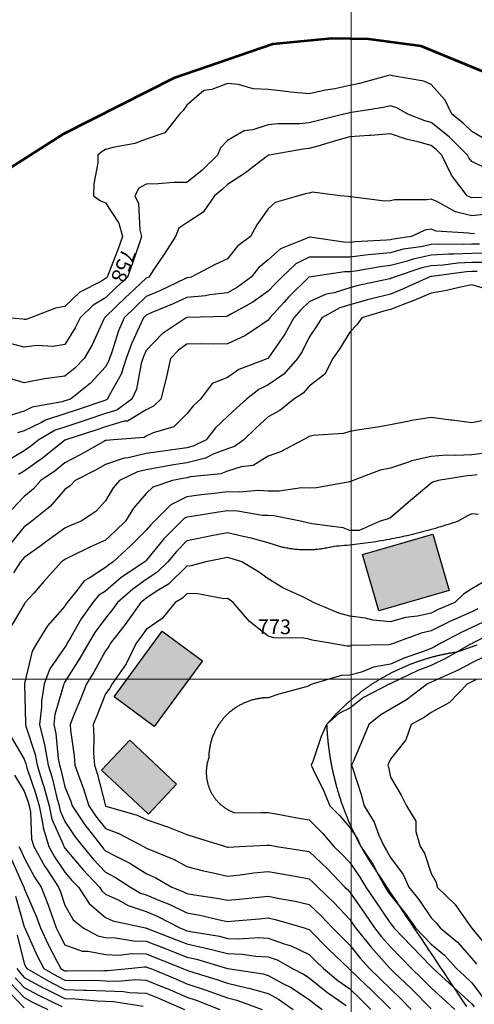
# Model space of a CAD drawing. Units: inches. Extents: x -99761 to -30723, y 274584 to 321665.
# Drawn here: x -89308 to -87367, y 307296 to 311501 of the extents above; entities that cross this region are included whole.
import ezdxf
from ezdxf.enums import TextEntityAlignment as Align

# ---------------------------------------------------------------- set-up
doc = ezdxf.new("R2010")
doc.units = ezdxf.units.IN
doc.header["$MEASUREMENT"] = 0
for name, color, linetype in [('Contour', 7, 'Continuous'), ('Grid', 7, 'Continuous'), ('Houses & Huts', 40, 'Continuous'), ('Water Pipeline', 7, 'Continuous')]:
    doc.layers.add(name, color=color, linetype=linetype)
doc.layers.add('p line', color=5, linetype='Continuous', lineweight=35)
doc.layers.add('text', color=250, linetype='Continuous', lineweight=9)

# ---------------------------------------------------------------- blocks, each defined once
blk = doc.blocks.new('sg')
at = {"layer": 'p line', "color": 1, "lineweight": 53}
blk.add_lwpolyline([(-518.626, -676.858), (-522.287, -671.13), (-527.483, -660.856), (-530.636, -651.74), (-531.168, -646.248), (-531.109, -642.824), (-530.459, -637.982), (-528.088, -632.169), (-524.663, -624.435), (-520.353, -611.681), (-517.79, -601.667), (-515.96, -588.913), (-514.37, -581.657), (-511.82, -574.005), (-511.158, -570.037)], dxfattribs=at)

msp = doc.modelspace()

# ---------------------------------------------------------------- hatches: boundary and pattern name
at = {"layer": 'Houses & Huts', "linetype": 'Continuous'}
for points in [[(-87843.4, 309218.1), (-87543.6, 309304.1), (-87474.4, 309063.3), (-87774.3, 308977.2)], [(-88905.1, 308610), (-88699.6, 308889.5), (-88527.6, 308763), (-88733.1, 308483.5)], [(-88838.1, 308423.8), (-88638.4, 308235.9), (-88758.3, 308108.5), (-88958, 308296.4)]]:
    msp.add_hatch(color=53, dxfattribs=at).paths.add_polyline_path(points)

# ---------------------------------------------------------------- linework, layer by layer
at = {"layer": 'Contour', "color": 53}
msp.add_lwpolyline([(-87314.7, 310986.3), (-87377.5, 311023.6), (-87414.5, 311060.1), (-87462, 311097.2), (-87491.3, 311157.1), (-87551.2, 311224.7), (-87582.8, 311239.3), (-87716.1, 311262.1), (-87725, 311264.8), (-87732.9, 311263), (-87856.2, 311228.4), (-87898.7, 311219.8), (-87962.8, 311206.8), (-88002.4, 311200.9), (-88072.4, 311184.8), (-88151.8, 311191.5), (-88170.4, 311195.1), (-88246.2, 311202.9), (-88310.7, 311206.4), (-88374.2, 311225.2), (-88419.9, 311229.1), (-88487.1, 311203.7), (-88521.9, 311199.1), (-88593.7, 311136.4), (-88610.2, 311113.7), (-88625.1, 311097.2), (-88688.2, 311018), (-88767.4, 310991.4), (-88816.9, 310972.9), (-88908.5, 310956.1), (-88941.1, 310946.8), (-88955.5, 310937.8), (-88974.2, 310923.4), (-88974.9, 310889.7), (-88991.7, 310800.3), (-88992.5, 310749.7), (-88962.8, 310728), (-88941.1, 310718.7), (-88884.6, 310632.5), (-88869.4, 310576), (-88888, 310522.8), (-88929.9, 310413.4), (-88934.1, 310402.2), (-88937.7, 310398.8), (-88941.1, 310395.5), (-88958, 310385.4), (-89050.8, 310338.1), (-89114.9, 310276.7), (-89155.2, 310268.8), (-89262.1, 310228.5), (-89281.6, 310221.5), (-89288.6, 310220.7), (-89294.8, 310222.3), (-89359.7, 310228.5)], dxfattribs=at)
at = {"layer": 'Contour', "color": 63}
for points in [[(-87324.9, 310870.8), (-87377.5, 310895.6), (-87390.1, 310910.9), (-87396.1, 310923.4), (-87474.2, 311000.5), (-87551.2, 311062.2), (-87578.5, 311069.9), (-87649.9, 311097.2), (-87697.6, 311124.5), (-87725, 311133), (-87754, 311126.2), (-87890.4, 311105.5), (-87898.7, 311103.8), (-87904.2, 311102.7), (-87924, 311097.2), (-88043.8, 311068.6), (-88072.4, 311060.4), (-88112.6, 311057.1), (-88205.6, 311056.6), (-88246.2, 311052.6), (-88312, 311031.4), (-88349, 311026.3), (-88419.9, 310986.1), (-88450.8, 310954.3), (-88462.6, 310923.4), (-88528.5, 310858.2), (-88593.7, 310806.6), (-88649.4, 310805.4), (-88716.6, 310800.5), (-88767.4, 310799.4), (-88799.5, 310781.8), (-88817, 310749.7), (-88800.4, 310716.7), (-88795.1, 310603.7), (-88787.7, 310576), (-88798.5, 310544.8), (-88826.4, 310461.2), (-88848, 310402.2), (-88896.2, 310357.3), (-88941.1, 310313.7), (-88994.4, 310281.7), (-89049.4, 310228.5), (-89071.2, 310184.8), (-89114.9, 310114.2), (-89165.1, 310105), (-89233.7, 310109.6), (-89288.6, 310103.1), (-89354.2, 310120.3)], [(-89370, 307367.2), (-89288.6, 307281.9)]]:
    msp.add_lwpolyline(points, dxfattribs=at)
at = {"layer": 'Contour', "color": 73}
for points in [[(-87215.8, 310737.6), (-87369.8, 310742), (-87377.5, 310741.2), (-87384.3, 310742.9), (-87396.7, 310749.7), (-87460.1, 310832.3), (-87463.9, 310837), (-87505.6, 310923.4), (-87528.6, 310946.1), (-87551.2, 310964.2), (-87608.1, 310980.4), (-87656.9, 310991.5), (-87725, 311014), (-87808.7, 311007.2), (-87815.1, 311007.1), (-87898.7, 311001.1), (-87960, 310984.7), (-88034.4, 310961.4), (-88072.4, 310950.6), (-88097.5, 310948.5), (-88242.4, 310923.4), (-88245.3, 310922.6), (-88246.2, 310922.3), (-88250.7, 310918.9), (-88343.6, 310847.1), (-88419.9, 310798.1), (-88444.3, 310774.1), (-88475.9, 310749.7), (-88524.1, 310680.1), (-88593.7, 310633.6), (-88628.8, 310611), (-88642.3, 310576), (-88691.6, 310500.2), (-88735.9, 310433.8), (-88756.8, 310402.2), (-88763.9, 310398.8), (-88767.4, 310397.3), (-88841, 310328.6), (-88854.7, 310315.8), (-88941.1, 310231.9), (-88943.3, 310230.6), (-88945.5, 310228.5), (-88949.9, 310219.7), (-88999.2, 310112.8), (-89033.2, 310054.7), (-89072.8, 310012.7), (-89114.9, 309978.4), (-89201.6, 309967.7), (-89202.1, 309967.5), (-89288.6, 309951), (-89368.3, 309975.1)], [(-89348.9, 307388.4), (-89288.6, 307325.1), (-89256.1, 307307.4), (-89187.9, 307274.9)]]:
    msp.add_lwpolyline(points, dxfattribs=at)
at = {"layer": 'Contour', "color": 83}
for points in [[(-87299.6, 310671.8), (-87377.5, 310663.8), (-87446.4, 310680.8), (-87526.8, 310725.3), (-87551.2, 310735.2), (-87569.1, 310731.9), (-87707.6, 310732.3), (-87725, 310727.1), (-87748.2, 310726.5), (-87894.1, 310745.1), (-87898.7, 310744.9), (-87902.3, 310746.2), (-87941.3, 310749.7), (-88056.9, 310765.2), (-88072.4, 310760.9), (-88081.2, 310758.5), (-88117.4, 310749.7), (-88216.9, 310720.4), (-88246.2, 310693.9), (-88295.8, 310625.5), (-88323, 310576), (-88378.4, 310534.4), (-88419.9, 310479.7), (-88472.9, 310455.2), (-88576, 310402.2), (-88590.9, 310399.4), (-88593.7, 310399.1), (-88599.4, 310396.5), (-88708.9, 310343.8), (-88767.4, 310318.7), (-88814.1, 310275.2), (-88862.1, 310228.5), (-88885.6, 310172.9), (-88914.2, 310081.7), (-88923.9, 310054.7), (-88928.1, 310041.7), (-88941.1, 310018.5), (-89007.5, 309947.4), (-89091.5, 309881), (-89108.9, 309875), (-89114.9, 309873), (-89126.6, 309869.3), (-89254.3, 309846.6), (-89288.6, 309829.9), (-89362.3, 309807.3)], [(-89327.8, 307409.5), (-89288.6, 307368.4), (-89228.2, 307335.4), (-89127.4, 307287.5)]]:
    msp.add_lwpolyline(points, dxfattribs=at)
at = {"layer": 'Contour', "color": 93}
for points in [[(-87365.9, 310587.6), (-87377.5, 310586.4), (-87391.3, 310589.8), (-87528.9, 310598.2), (-87551.2, 310607.3), (-87577.6, 310602.4), (-87634.2, 310576), (-87713.3, 310564.3), (-87725, 310561.2), (-87741.5, 310559.5), (-87876, 310553.3), (-87898.7, 310550.5), (-87924.1, 310550.6), (-88068.9, 310572.4), (-88072.4, 310572.4), (-88079.8, 310568.6), (-88193.6, 310523.3), (-88246.2, 310475.7), (-88287, 310443), (-88320, 310402.2), (-88377.4, 310359.7), (-88419.9, 310334.7), (-88496.4, 310325.7), (-88513.9, 310322.4), (-88593.7, 310314.5), (-88652.5, 310287.3), (-88747, 310248.9), (-88767.4, 310240.1), (-88773.4, 310234.5), (-88779.6, 310228.5), (-88788.6, 310207.3), (-88830.3, 310117.6), (-88853, 310054.7), (-88874.2, 309987.8), (-88925.7, 309896.5), (-88932.8, 309881), (-88937.6, 309877.5), (-88941.1, 309876.4), (-88948, 309874.1), (-89067, 309833.1), (-89114.9, 309817.5), (-89198.4, 309790.8), (-89214.8, 309781.1), (-89288.6, 309745.2), (-89317.7, 309736.3)], [(-89320.9, 307448.7), (-89306.7, 307430.6), (-89288.6, 307411.6), (-89207.1, 307367.1), (-89200.3, 307363.3), (-89114.9, 307320.7), (-89070.6, 307319.2), (-88977.4, 307311.1), (-88941.1, 307309.8), (-88907.4, 307308.7), (-88780.7, 307288.2)]]:
    msp.add_lwpolyline(points, dxfattribs=at)
at = {"layer": 'Contour', "color": 103}
for points in [[(-87344.1, 310542.6), (-87377.5, 310542.3), (-87412.9, 310540.6), (-87518.6, 310543.4), (-87551.2, 310541.5), (-87595.4, 310531.8), (-87669.9, 310520.9), (-87725, 310506.2), (-87803, 310497.9), (-87819.9, 310497.1), (-87898.7, 310487.5), (-87984.2, 310487.7), (-87987.5, 310487.2), (-88072.4, 310487.5), (-88128.4, 310458.1), (-88188.4, 310402.2), (-88217.7, 310373.7), (-88246.2, 310341.8), (-88312.3, 310294.6), (-88403.7, 310244.7), (-88419.9, 310235.2), (-88425.9, 310234.5), (-88592.2, 310230), (-88593.7, 310229.8), (-88594.6, 310229.4), (-88596.8, 310228.5), (-88698.9, 310160), (-88767.4, 310088.9), (-88778.2, 310065.6), (-88782.2, 310054.7), (-88789, 310033.2), (-88809.7, 309923.3), (-88829.3, 309881), (-88893.9, 309833.7), (-88941.1, 309819.4), (-89025.1, 309791.2), (-89033.7, 309788.5), (-89114.9, 309761.9), (-89156.3, 309748.7), (-89226.1, 309707.3), (-89260.7, 309679.4), (-89288.6, 309659.7), (-89367.8, 309612.7)], [(-89319.2, 307591.8), (-89288.6, 307471.2), (-89281.7, 307455.6), (-89278.1, 307448.7), (-89173.9, 307389.6), (-89114.9, 307360.2), (-89032.4, 307357.4), (-89022.8, 307356.5), (-88941.1, 307353.5), (-88865, 307351), (-88839.4, 307346.9), (-88767.4, 307343.9), (-88718.7, 307323.7), (-88604, 307274.9)]]:
    msp.add_lwpolyline(points, dxfattribs=at)
at = {"layer": 'Contour', "color": 113}
for points in [[(-87305.5, 310504), (-87377.5, 310503.3), (-87453.8, 310499.6), (-87475.5, 310500.2), (-87551.2, 310495.9), (-87628, 310479), (-87658.2, 310469), (-87725, 310451.3), (-87769.3, 310446.5), (-87873.3, 310427.6), (-87898.7, 310424.5), (-87921.1, 310424.6), (-88072.2, 310402.5), (-88072.6, 310402.4), (-88072.8, 310402.2), (-88160.5, 310316.5), (-88180.5, 310294.1), (-88239.7, 310228.5), (-88242, 310224.3), (-88246.2, 310218.2), (-88274.4, 310200.3), (-88343.8, 310152.4), (-88419.9, 310116.8), (-88481.4, 310116.2), (-88531.5, 310116.9), (-88593.7, 310116.2), (-88629.4, 310090.5), (-88664.1, 310054.7), (-88682.5, 309969.8), (-88684.3, 309964.1), (-88705.6, 309881), (-88736.6, 309850.2), (-88767.4, 309835.6), (-88847.6, 309787.4), (-88862, 309786.4), (-88941.1, 309762.4), (-88982.4, 309748.5), (-89111.7, 309707.3), (-89113.7, 309706.1), (-89114.9, 309705.5), (-89123.3, 309698.8), (-89210.2, 309628.8), (-89288.6, 309573.5), (-89313.7, 309558.6)], [(-89326.3, 307758.4), (-89288.6, 307627.4), (-89287.1, 307623.9), (-89286.5, 307622.4), (-89284.7, 307618.5), (-89233.3, 307504), (-89205.3, 307448.7), (-89147.6, 307416), (-89114.9, 307399.7), (-89064.2, 307397.9), (-88990.8, 307399), (-88941.1, 307397.2), (-88887.9, 307395.5), (-88813.9, 307402.1), (-88767.4, 307400.2), (-88684.5, 307365.7), (-88678.9, 307363.4), (-88593.7, 307327.5), (-88554.1, 307314.5), (-88452.8, 307274.9)]]:
    msp.add_lwpolyline(points, dxfattribs=at)
at = {"layer": 'Contour', "color": 123}
for points in [[(-87314.8, 310465), (-87377.5, 310464.4), (-87436.8, 310461.5), (-87500.2, 310453.2), (-87551.2, 310450.3), (-87590.7, 310441.6), (-87708.9, 310402.2), (-87719.9, 310397.1), (-87725, 310395.2), (-87734.4, 310392.8), (-87862.2, 310365.7), (-87898.7, 310355.7), (-87965.7, 310335.2), (-87999.6, 310329.3), (-88072.4, 310296.5), (-88106.8, 310262.9), (-88137.8, 310228.5), (-88175.6, 310157.9), (-88246.2, 310055.6), (-88246.7, 310055.3), (-88248.1, 310054.7), (-88372.6, 310007.4), (-88419.9, 309973.8), (-88486.7, 309947.8), (-88536.4, 309881), (-88566.2, 309853.6), (-88593.7, 309817.7), (-88649.3, 309762.9), (-88737.9, 309736.8), (-88767.4, 309722.7), (-88777.1, 309716.9), (-88907.5, 309707.3), (-88938.6, 309704.8), (-88941.1, 309703.9), (-88948.7, 309699.7), (-89050, 309642.4), (-89114.9, 309608.7), (-89156.8, 309575.4), (-89217.6, 309533.5), (-89251.2, 309496.1), (-89288.6, 309464.8), (-89340.5, 309411.7)], [(-89343.6, 307914.9), (-89291.5, 307799), (-89290.1, 307796.1), (-89289.6, 307795.1), (-89288.6, 307791.6), (-89237.6, 307673.4), (-89219.1, 307622.4), (-89185.8, 307551.5), (-89150.4, 307484.2), (-89132.4, 307448.7), (-89121.2, 307442.3), (-89114.9, 307439.2), (-89105.1, 307438.8), (-88948.7, 307441.1), (-88941.1, 307440.8), (-88933.1, 307440.6), (-88843.5, 307448.7), (-88775.3, 307456.5), (-88767.4, 307456.3), (-88761.9, 307454.2), (-88748.2, 307448.7), (-88638.8, 307403.5), (-88593.7, 307384.5), (-88511.3, 307357.3), (-88496.6, 307351.6), (-88419.9, 307323.9), (-88380.2, 307314.7), (-88272.9, 307274.9)]]:
    msp.add_lwpolyline(points, dxfattribs=at)
at = {"layer": 'Contour', "color": 133}
for points in [[(-87354.1, 310425.6), (-87377.5, 310425.4), (-87399.6, 310424.4), (-87548.6, 310404.9), (-87551.2, 310404.7), (-87553.3, 310404.3), (-87559.4, 310402.2), (-87672.6, 310349.9), (-87725, 310329.7), (-87806, 310309.6), (-87822.8, 310304.4), (-87898.7, 310283.7), (-87941, 310270.7), (-88017.1, 310228.5), (-88038.5, 310194.5), (-88072.4, 310146), (-88102.4, 310084.7), (-88122, 310054.7), (-88179.6, 309988.2), (-88246.2, 309941.3), (-88286.9, 309921.7), (-88340.1, 309881), (-88381.8, 309842.9), (-88419.9, 309806.5), (-88471.4, 309758.7), (-88512.3, 309707.3), (-88566.6, 309680.2), (-88593.7, 309673.4), (-88633.7, 309667.2), (-88716.7, 309656.5), (-88767.4, 309648.1), (-88844.6, 309630.1), (-88862.5, 309628.7), (-88941.1, 309601.1), (-88984.7, 309577.1), (-89070.7, 309533.5), (-89092.2, 309510.9), (-89114.9, 309494.5), (-89178, 309422.9), (-89255.9, 309359.8), (-89274.8, 309346), (-89288.6, 309336.2), (-89356.2, 309253.6)], [(-89311.6, 307969.9), (-89303.4, 307955.1), (-89288.6, 307922.2), (-89244.8, 307839.9), (-89216.3, 307796.1), (-89187.2, 307723.8), (-89172.6, 307680.1), (-89151.6, 307622.4), (-89139.9, 307597.4), (-89114.9, 307549.9), (-89040.6, 307522.9), (-89016.2, 307523.7), (-88941.1, 307508.7), (-88882.7, 307507), (-88831.7, 307512.9), (-88767.4, 307511.5), (-88722.2, 307493.8), (-88610.7, 307448.7), (-88598.7, 307443.7), (-88593.7, 307441.6), (-88583.1, 307438.1), (-88465.7, 307402.9), (-88419.9, 307386.3), (-88338.7, 307367.5), (-88328.8, 307366), (-88246.2, 307341.9), (-88203.1, 307318), (-88139.7, 307274.9)]]:
    msp.add_lwpolyline(points, dxfattribs=at)
at = {"layer": 'Contour', "color": 143}
for points in [[(-87329.4, 310354.2), (-87377.5, 310368.6), (-87419, 310360.7), (-87492, 310343), (-87551.2, 310333.1), (-87624.3, 310301.6), (-87666.8, 310286.6), (-87725, 310264.2), (-87753.6, 310257.1), (-87846.6, 310228.5), (-87868.1, 310197.9), (-87898.7, 310167), (-87941.4, 310097.4), (-87970.7, 310054.7), (-88004.8, 309987.1), (-88072.4, 309936.6), (-88097.6, 309906.2), (-88137.8, 309881), (-88197.7, 309832.6), (-88246.2, 309805.9), (-88297.6, 309758.7), (-88351.5, 309707.3), (-88390.9, 309678.2), (-88419.9, 309668.7), (-88481.6, 309645.6), (-88515.2, 309628.8), (-88593.7, 309609.2), (-88659.1, 309599), (-88712.1, 309588.8), (-88767.4, 309579.6), (-88804.8, 309570.9), (-88882.5, 309533.5), (-88909.3, 309501.7), (-88941.1, 309446), (-88983, 309401.6), (-89045.3, 309359.8), (-89094.5, 309339.4), (-89114.9, 309329.7), (-89198.2, 309269.4), (-89222.5, 309252.2), (-89288.6, 309205.2), (-89297.2, 309194.6), (-89304.2, 309186), (-89335.2, 309139.4)], [(-89330.3, 308275.6), (-89288.6, 308207.1), (-89272.3, 308159.9), (-89267.9, 308143.6), (-89262.5, 308117.5), (-89257.5, 308001), (-89248, 307969.9), (-89200, 307884.8), (-89192.5, 307873.7), (-89141.8, 307796.1), (-89134.1, 307776.9), (-89114.9, 307719.3), (-89080.2, 307657.1), (-89036.4, 307622.4), (-88974.9, 307588.6), (-88941.1, 307581.9), (-88899.4, 307580.7), (-88821.9, 307567.9), (-88767.4, 307566.7), (-88682.6, 307533.5), (-88675.7, 307530.7), (-88593.7, 307497.9), (-88553.2, 307489.1), (-88420.1, 307448.8), (-88419.8, 307448.8), (-88418.9, 307448.7), (-88268.3, 307426.6), (-88246.2, 307420.1), (-88182.1, 307384.5), (-88152.1, 307369), (-88072.4, 307317.1), (-88049, 307298.4), (-88015.7, 307274.9)]]:
    msp.add_lwpolyline(points, dxfattribs=at)
at = {"layer": 'Contour', "color": 153}
for points in [[(-87293.6, 309797.2), (-87377.5, 309779.8), (-87460.8, 309790.6), (-87467.3, 309791.2), (-87551.2, 309803), (-87634, 309790), (-87645.3, 309786.9), (-87725, 309771.6), (-87779.6, 309761.9), (-87856.4, 309749.6), (-87898.7, 309742.3), (-87925.2, 309733.8), (-88054.3, 309725.4), (-88072.4, 309721.5), (-88080.5, 309715.3), (-88097.4, 309707.3), (-88194.4, 309655.4), (-88246.2, 309637.7), (-88310.4, 309597.8), (-88361.7, 309591.7), (-88419.9, 309572.7), (-88448.4, 309562), (-88578.5, 309548.7), (-88593.7, 309544.9), (-88603.5, 309543.4), (-88654.8, 309533.5), (-88739.5, 309505.6), (-88767.4, 309478.2), (-88822.3, 309414.7), (-88856.7, 309359.8), (-88899.2, 309317.9), (-88941.1, 309278.6), (-89005.5, 309250.4), (-89095.3, 309205.6), (-89114.9, 309196.3), (-89120.8, 309192), (-89129.2, 309186), (-89204.4, 309101.8), (-89248, 309052.9), (-89284.2, 309012.3), (-89286.2, 309009.9), (-89288.6, 309005.6), (-89350.7, 308900.7)], [(-89343.5, 308436.3), (-89288.6, 308342.8), (-89282.3, 308323.7), (-89281.1, 308317.3), (-89277.8, 308306.5), (-89238.8, 308193.4), (-89225.1, 308143.6), (-89208.8, 308063.8), (-89208.2, 308050.3), (-89183.7, 307969.9), (-89158.9, 307925.9), (-89114.9, 307861.1), (-89085.2, 307825.8), (-89057.3, 307796.1), (-89011, 307726.3), (-88941.1, 307667.1), (-88910.7, 307652.8), (-88770.6, 307622.4), (-88767.9, 307621.9), (-88767.4, 307621.9), (-88766.7, 307621.6), (-88642.4, 307573.6), (-88593.7, 307554.1), (-88507.1, 307535.3), (-88506.3, 307535), (-88419.9, 307513.4), (-88357.7, 307510.9), (-88299.6, 307502.1), (-88246.2, 307499.4), (-88209, 307485.8), (-88142.9, 307448.7), (-88096.5, 307424.6), (-88072.4, 307408.9), (-87997.9, 307349.5), (-87914.5, 307290.7)]]:
    msp.add_lwpolyline(points, dxfattribs=at)
at = {"layer": 'Contour', "color": 163}
msp.add_lwpolyline([(-87319.7, 309649.5), (-87377.5, 309643.7), (-87445, 309639.7), (-87485, 309641), (-87551.2, 309636.3), (-87634.5, 309616.8), (-87647.1, 309611.4), (-87725, 309586.3), (-87768.9, 309577.5), (-87884.5, 309533.5), (-87894, 309528.8), (-87898.7, 309527.2), (-87905.4, 309526.9), (-88040.5, 309501.6), (-88072.4, 309500.5), (-88104.4, 309501.6), (-88200.1, 309487.4), (-88246.2, 309488.5), (-88289.4, 309490.3), (-88369.8, 309483.4), (-88419.9, 309485.1), (-88475.6, 309477.8), (-88531.7, 309471.6), (-88593.7, 309463.1), (-88662.8, 309428.9), (-88732.9, 309359.8), (-88750.1, 309342.4), (-88767.4, 309321.2), (-88835.5, 309254.1), (-88908.2, 309186), (-88928, 309172.9), (-88941.1, 309161.5), (-89011.4, 309115.8), (-89033.2, 309104.3), (-89062, 309065.2), (-89105, 309012.3), (-89109.1, 309006.6), (-89114.9, 308996.2), (-89188.6, 308912.3), (-89234.3, 308838.6), (-89254.7, 308804.7), (-89287.1, 308666.4), (-89287.6, 308664.8), (-89287.8, 308664), (-89282.9, 308496.8), (-89283.6, 308491.1), (-89282, 308484.5), (-89242.2, 308363.8), (-89233.5, 308317.3), (-89209, 308237.7), (-89205.3, 308227), (-89182.3, 308143.6), (-89170.9, 308087.6), (-89121.3, 307976.3), (-89119.4, 307969.9), (-89117.7, 307967), (-89114.9, 307962.8), (-89038.7, 307872.3), (-88967, 307796.1), (-88956.7, 307780.6), (-88941.1, 307767.4), (-88887.1, 307742), (-88845, 307718.5), (-88767.4, 307692.8), (-88718, 307671.8), (-88624.5, 307622.4), (-88602.3, 307613.8), (-88593.7, 307610.4), (-88578.3, 307607), (-88455.4, 307586.9), (-88419.9, 307578), (-88373.6, 307576.1), (-88287.3, 307581.3), (-88246.2, 307579.2), (-88178.2, 307554.4), (-88148.6, 307546.3), (-88072.4, 307509.1), (-88042.1, 307479), (-88011.2, 307448.7), (-87948.9, 307398.4), (-87898.7, 307362.3), (-87853.9, 307319.7), (-87808.3, 307274.9)], dxfattribs=at)
at = {"layer": 'Contour', "color": 173}
msp.add_lwpolyline([(-87353.9, 309557.1), (-87377.5, 309554.7), (-87397.5, 309553.5), (-87520.9, 309533.5), (-87543.4, 309525.7), (-87551.2, 309521.5), (-87623.9, 309460.9), (-87639.4, 309448), (-87725, 309374.2), (-87735, 309369.8), (-87769.1, 309359.8), (-87858.9, 309320), (-87898.7, 309320.5), (-87926.6, 309331.8), (-88060.4, 309347.7), (-88072.4, 309350.9), (-88078.9, 309353.3), (-88108.2, 309359.8), (-88223, 309383), (-88246.2, 309383.5), (-88271, 309384.6), (-88377.9, 309401.8), (-88419.9, 309403.2), (-88458.3, 309398.2), (-88573.1, 309380.3), (-88593.7, 309377.5), (-88605.5, 309371.7), (-88617.6, 309359.8), (-88692.2, 309284.6), (-88767.4, 309192.3), (-88770.6, 309189.2), (-88773.9, 309186), (-88874.6, 309119.5), (-88941.1, 309061.5), (-88970.9, 309042.1), (-88995.1, 309012.3), (-89045.5, 308942.9), (-89089.6, 308863.8), (-89104.7, 308838.6), (-89108.4, 308832.1), (-89114.9, 308821.9), (-89179.3, 308729.3), (-89203.7, 308664.8), (-89215.2, 308591.4), (-89214.4, 308565.3), (-89222.9, 308491.1), (-89202.3, 308404.7), (-89202, 308404), (-89185.8, 308317.3), (-89169.1, 308263.1), (-89148.9, 308177.6), (-89139.5, 308143.6), (-89135.3, 308123.2), (-89114.9, 308077.3), (-89072.2, 308012.6), (-89039, 307969.9), (-88994, 307917), (-88941.1, 307861), (-88898.8, 307838.5), (-88835.2, 307796.1), (-88791.7, 307771.8), (-88767.4, 307763.8), (-88711.3, 307740), (-88666.8, 307723), (-88593.7, 307687.1), (-88538.9, 307677.2), (-88455.1, 307657.6), (-88419.9, 307650.6), (-88388.8, 307653.5), (-88285.3, 307661.5), (-88246.2, 307665.3), (-88210.9, 307657.7), (-88093, 307622.4), (-88076.9, 307618), (-88072.4, 307615.8), (-87988.6, 307532.5), (-87903.1, 307448.7), (-87900.6, 307446.7), (-87898.7, 307445.3), (-87827.9, 307377.8), (-87811.4, 307362.2), (-87725, 307277.5)], dxfattribs=at)
at = {"layer": 'Contour', "color": 183}
for points in [[(-87348.8, 309388.5), (-87377.5, 309390.4), (-87399.1, 309381.4), (-87435.8, 309359.8), (-87446.5, 309356.1), (-87457.2, 309352.5), (-87468, 309348.9), (-87478.7, 309345.5), (-87489.5, 309342), (-87500.3, 309338.6), (-87511.1, 309335.3), (-87521.9, 309332.1), (-87532.8, 309328.9), (-87543.6, 309325.7), (-87554.5, 309322.7), (-87565.4, 309319.6), (-87576.3, 309316.7), (-87587.3, 309313.8), (-87598.2, 309311), (-87609.2, 309308.2), (-87620.2, 309305.5), (-87631.2, 309302.8), (-87642.2, 309300.2), (-87653.2, 309297.7), (-87664.2, 309295.2), (-87675.3, 309292.8), (-87686.3, 309290.5), (-87697.4, 309288.2), (-87708.5, 309285.9), (-87719.6, 309283.8), (-87730.7, 309281.7), (-87741.8, 309279.6), (-87753, 309277.7), (-87764.1, 309275.7), (-87775.3, 309273.9), (-87786.5, 309272.1), (-87797.6, 309270.3), (-87808.8, 309268.7), (-87820, 309267.1), (-87831.2, 309265.5), (-87842.4, 309264), (-87853.6, 309262.6), (-87864.9, 309261.2), (-87876.1, 309259.9), (-87887.3, 309258.7), (-87898.6, 309257.5), (-87909.9, 309256.4), (-87921.1, 309255.4), (-87932.4, 309254.4), (-87943.7, 309253.4), (-87954.9, 309252.6), (-87966.2, 309251.8), (-87971.4, 309250.4), (-87976.6, 309249.2), (-87981.9, 309248), (-87987.1, 309246.9), (-87992.4, 309245.8), (-87997.6, 309244.8), (-88002.9, 309243.8), (-88008.2, 309242.9), (-88013.5, 309242.1), (-88018.8, 309241.3), (-88024.1, 309240.6), (-88029.5, 309240), (-88034.8, 309239.4), (-88040.2, 309238.9), (-88045.5, 309238.4), (-88050.9, 309238), (-88056.2, 309237.7), (-88061.6, 309237.4), (-88066.9, 309237.2), (-88072.3, 309237), (-88077.7, 309236.9), (-88083, 309236.9), (-88088.4, 309236.9), (-88093.8, 309237), (-88099.1, 309237.2), (-88104.5, 309237.4), (-88109.9, 309237.7), (-88115.2, 309238), (-88120.6, 309238.4), (-88125.9, 309238.9), (-88131.2, 309239.4), (-88136.6, 309240), (-88141.9, 309240.7), (-88147.2, 309241.4), (-88152.5, 309242.1), (-88157.8, 309243), (-88163.1, 309243.9), (-88168.4, 309244.8), (-88173.7, 309245.8), (-88178.9, 309246.9), (-88184.2, 309248)], [(-88184.2, 309248), (-88246.2, 309266.6), (-88318.9, 309287), (-88354.1, 309294), (-88419.9, 309310.2), (-88481.7, 309298), (-88523.6, 309289.7), (-88593.7, 309275.9), (-88638.4, 309230.8), (-88675.5, 309186), (-88721.8, 309140.4), (-88767.4, 309110.2), (-88825.1, 309070), (-88890.2, 309012.3), (-88911.5, 308982.7), (-88941.1, 308945.2), (-88986.9, 308884.3), (-89014.3, 308838.6), (-89050.8, 308774.4), (-89114.9, 308673.3), (-89118.4, 308668.3), (-89119.7, 308664.8), (-89120.6, 308659.1), (-89157.3, 308533.5), (-89162.1, 308491.1), (-89153, 308452.9), (-89143.5, 308346), (-89138.1, 308317.3), (-89132.7, 308299.6), (-89114.9, 308224.5), (-89091.6, 308166.9), (-89084.5, 308143.6), (-89026.4, 308058.3), (-89014.2, 308042.9), (-88957.3, 307969.9), (-88949.9, 307961.1), (-88941.1, 307951.8), (-88902.7, 307931.4), (-88837.6, 307899.6), (-88767.4, 307855.2), (-88726.9, 307836.6), (-88658.4, 307796.1), (-88611.5, 307778.3), (-88593.7, 307769.5), (-88561.1, 307763.6), (-88466.2, 307749.8), (-88419.9, 307740.6), (-88369.2, 307745.4), (-88287.8, 307754.5), (-88246.2, 307758.5), (-88198.3, 307748.2), (-88131.1, 307737.4), (-88072.4, 307722.9), (-88021.2, 307673.6), (-87972.4, 307622.4), (-87935.4, 307585.7), (-87898.7, 307549.7), (-87853.8, 307493.6), (-87813.9, 307448.7), (-87768.4, 307405.3), (-87725, 307362.8), (-87680.1, 307319.8), (-87635.6, 307274.9)]]:
    msp.add_lwpolyline(points, dxfattribs=at)
at = {"layer": 'Contour', "color": 91}
msp.add_lwpolyline([(-87304.9, 309113.4), (-87377.5, 309071.1), (-87413.3, 309048.2), (-87450.3, 309012.3), (-87521.3, 308982.4), (-87551.2, 308967.2), (-87609.1, 308954.4), (-87660.6, 308947.9), (-87725, 308929.7), (-87800, 308937.3), (-87831.6, 308945.2), (-87898.7, 308954.2), (-87944.7, 308966.3), (-88052.6, 309012.3), (-88065.5, 309019.2), (-88072.4, 309022.8), (-88093.7, 309033.5), (-88184, 309074.5), (-88246.2, 309112.9), (-88288.6, 309143.6), (-88359.6, 309186), (-88405, 309201), (-88419.9, 309204.6), (-88435.5, 309201.6), (-88513.2, 309186), (-88576.2, 309168.6), (-88593.7, 309168), (-88672.1, 309090.7), (-88713.8, 309065.9), (-88767.4, 309030.4), (-88778.1, 309023), (-88790.2, 309012.3), (-88847.8, 308932), (-88853.1, 308924.3), (-88920.2, 308838.6), (-88927.1, 308824.5), (-88941.1, 308805.8), (-88991.2, 308714.9), (-89022.2, 308664.8), (-89049, 308598.9), (-89077.9, 308528), (-89093, 308491.1), (-89091.3, 308467.5), (-89074.7, 308357.5), (-89072.3, 308317.3), (-89048.9, 308251.4), (-89036.9, 308221.6), (-89013.1, 308143.6), (-88983.9, 308100.8), (-88941.1, 308046.9), (-88884.8, 308026.2), (-88779, 307969.9), (-88771.2, 307966.1), (-88767.4, 307963.6), (-88755.9, 307958.4), (-88648.7, 307914.8), (-88593.7, 307884.5), (-88522.8, 307867), (-88482, 307858.2), (-88419.9, 307843.7), (-88367.1, 307849), (-88307.6, 307857.5), (-88246.2, 307863.1), (-88188.8, 307853.6), (-88116.6, 307840.3), (-88072.4, 307832.7), (-88053.6, 307815), (-88035.5, 307796.1), (-87965.7, 307729.1), (-87898.7, 307658.6), (-87883.8, 307637.3), (-87873.8, 307622.4), (-87807.2, 307540.2), (-87730.4, 307454.1), (-87725.6, 307448.7), (-87725, 307448.1), (-87710.7, 307434.4), (-87636.5, 307363.4), (-87551.2, 307277.4)], dxfattribs=at)
at = {"layer": 'Contour', "color": 121}
msp.add_lwpolyline([(-87351.1, 308985.9), (-87377.5, 308973.2), (-87448.9, 308940.9), (-87470.6, 308931.7), (-87551.2, 308891), (-87594.2, 308881.5), (-87709.5, 308838.6), (-87721.1, 308834.7), (-87725, 308833), (-87731.8, 308831.7), (-87889.2, 308829), (-87898.7, 308826.5), (-87911.3, 308825.9), (-87981.5, 308838.6), (-88059.3, 308851.7), (-88072.4, 308856.2), (-88094.3, 308860.4), (-88223.1, 308861.6), (-88246.2, 308868.7), (-88327.1, 308931.4), (-88395.8, 309012.3), (-88409.6, 309022.6), (-88419.9, 309029), (-88435.8, 309028.1), (-88555.3, 309050.7), (-88593.7, 309049.3), (-88612.3, 309031), (-88643.7, 309012.3), (-88699.2, 308944.1), (-88767.4, 308897.7), (-88791.9, 308863), (-88811, 308838.6), (-88852.1, 308753.8), (-88853.3, 308750.8), (-88913.4, 308664.8), (-88922.4, 308646.1), (-88941.1, 308622.1), (-88978.9, 308528.9), (-88994.3, 308491.1), (-88990.8, 308441.4), (-88992.3, 308368.5), (-88989.2, 308317.3), (-88976.6, 308281.9), (-88941.9, 308144.3), (-88941.7, 308143.6), (-88941.1, 308142.9), (-88940.1, 308142.5), (-88806.9, 308104.1), (-88767.4, 308085.6), (-88680.7, 308056.5), (-88680, 308056.2), (-88593.7, 308021.3), (-88554.7, 308008.8), (-88429.4, 307969.9), (-88421.9, 307967.9), (-88419.9, 307967.4), (-88417.7, 307967.6), (-88369.7, 307969.9), (-88252.8, 307976.5), (-88246.2, 307976.7), (-88240.4, 307975.6), (-88210, 307969.9), (-88090.8, 307951.5), (-88072.4, 307948.4), (-87994, 307874.6), (-87919, 307796.1), (-87908.7, 307786.2), (-87898.7, 307775.7), (-87835.7, 307685.4), (-87793.1, 307622.4), (-87762.6, 307584.7), (-87725, 307542.5), (-87678.6, 307495), (-87634.3, 307448.7), (-87591.8, 307408), (-87551.2, 307367.1), (-87502.9, 307323.2), (-87450.4, 307274.9)], dxfattribs=at)
at = {"layer": 'Contour', "color": 151}
for points in [[(-87305.1, 308939.9), (-87377.5, 308905), (-87423.2, 308884.3), (-87509.1, 308838.6), (-87536, 308823.3), (-87551.2, 308816.1), (-87587.7, 308802.1), (-87663.1, 308776.7), (-87725, 308749.2), (-87796.6, 308736.5), (-87848, 308715.6), (-87898.7, 308702.2), (-87934.4, 308700.5), (-88055.3, 308664.8), (-88067.9, 308660.3), (-88072.4, 308656.3), (-88084.7, 308652.6), (-88202, 308620.6), (-88246.2, 308605.6), (-88250.2, 308605.6), (-88254.2, 308605.4), (-88258.2, 308605.3), (-88262.2, 308605), (-88266.2, 308604.7), (-88270.2, 308604.3), (-88274.2, 308603.9), (-88278.2, 308603.4), (-88282.2, 308602.9), (-88286.1, 308602.2), (-88290.1, 308601.5), (-88294, 308600.8), (-88297.9, 308600), (-88301.9, 308599.1), (-88305.8, 308598.2), (-88309.6, 308597.2), (-88313.5, 308596.2), (-88317.4, 308595), (-88321.2, 308593.9), (-88325, 308592.6), (-88328.8, 308591.4), (-88332.6, 308590), (-88336.4, 308588.6), (-88340.1, 308587.1), (-88343.8, 308585.6), (-88347.5, 308584), (-88351.1, 308582.4), (-88354.8, 308580.7), (-88358.4, 308578.9), (-88362, 308577.1), (-88365.5, 308575.2), (-88369, 308573.3), (-88372.5, 308571.3), (-88376, 308569.3), (-88379.4, 308567.2), (-88382.8, 308565.1), (-88386.2, 308562.9), (-88389.5, 308560.6), (-88392.8, 308558.3), (-88396, 308556), (-88399.2, 308553.6), (-88402.4, 308551.1), (-88405.5, 308548.6), (-88408.6, 308546.1), (-88411.7, 308543.5), (-88414.7, 308540.8), (-88417.7, 308538.1), (-88420.6, 308535.4), (-88423.5, 308532.6), (-88426.4, 308529.8), (-88429.2, 308526.9), (-88431.9, 308524), (-88434.6, 308521), (-88437.3, 308518), (-88439.9, 308515), (-88442.5, 308511.9), (-88445, 308508.8), (-88447.4, 308505.6), (-88449.9, 308502.4), (-88452.2, 308499.2), (-88454.6, 308495.9), (-88456.8, 308492.6), (-88459, 308489.3), (-88461.2, 308485.9), (-88463.3, 308482.5), (-88465.4, 308479), (-88467.4, 308475.5), (-88469.3, 308472), (-88471.2, 308468.5), (-88473, 308464.9), (-88474.8, 308461.3), (-88476.5, 308457.7), (-88478.2, 308454.1), (-88479.8, 308450.4), (-88481.3, 308446.7), (-88482.8, 308443), (-88484.3, 308439.2), (-88485.6, 308435.4), (-88486.9, 308431.7), (-88488.2, 308427.8), (-88489.4, 308424), (-88490.5, 308420.2), (-88491.6, 308416.3), (-88492.6, 308412.4), (-88493.6, 308408.5), (-88494.4, 308404.6), (-88495.3, 308400.7), (-88496, 308396.7), (-88496.7, 308392.8), (-88497.4, 308388.8), (-88498, 308384.9), (-88498.5, 308380.9), (-88498.9, 308376.9), (-88499.3, 308372.9), (-88499.7, 308368.9), (-88499.9, 308364.9), (-88500.1, 308360.9), (-88500.3, 308356.9), (-88500.4, 308352.9), (-88500.4, 308348.9), (-88501.5, 308345.7), (-88502.6, 308342.5), (-88503.6, 308339.2), (-88504.5, 308336), (-88505.4, 308332.7), (-88506.2, 308329.4), (-88507, 308326.1), (-88507.7, 308322.8), (-88508.3, 308319.5), (-88508.9, 308316.2), (-88509.4, 308312.8), (-88509.8, 308309.5), (-88510.2, 308306.1), (-88510.6, 308302.7), (-88510.8, 308299.4), (-88511, 308296), (-88511.2, 308292.6), (-88511.2, 308289.2), (-88511.3, 308285.8), (-88511.2, 308282.4), (-88511.1, 308279.1), (-88510.9, 308275.7), (-88510.7, 308272.3), (-88510.4, 308268.9), (-88510, 308265.6), (-88509.6, 308262.2), (-88509.1, 308258.9), (-88508.6, 308255.5), (-88508, 308252.2), (-88507.3, 308248.9), (-88506.6, 308245.6), (-88505.8, 308242.3), (-88505, 308239), (-88504.1, 308235.7), (-88503.1, 308232.5), (-88502.1, 308229.3), (-88501, 308226.1), (-88499.8, 308222.9), (-88498.6, 308219.7), (-88497.4, 308216.6), (-88496, 308213.5), (-88494.7, 308210.4), (-88493.2, 308207.3), (-88491.7, 308204.3), (-88490.2, 308201.3), (-88488.6, 308198.3), (-88486.9, 308195.3), (-88485.2, 308192.4), (-88483.5, 308189.5), (-88481.6, 308186.7), (-88479.8, 308183.8), (-88477.8, 308181.1), (-88475.9, 308178.3), (-88473.9, 308175.6), (-88471.8, 308172.9), (-88469.7, 308170.3), (-88467.5, 308167.7), (-88465.3, 308165.1), (-88463, 308162.6), (-88460.7, 308160.1), (-88458.3, 308157.7), (-88455.9, 308155.3), (-88453.5, 308153), (-88451, 308150.7), (-88448.5, 308148.4), (-88445.9, 308146.2), (-88443.3, 308144.1), (-88440.7, 308142), (-88438, 308139.9), (-88435.2, 308137.9), (-88432.5, 308136), (-88429.7, 308134.1), (-88426.9, 308132.2), (-88424, 308130.4), (-88421.1, 308128.6), (-88418.2, 308127), (-88415.2, 308125.3), (-88412.2, 308123.7), (-88409.2, 308122.2), (-88406.1, 308120.7), (-88403.1, 308119.3), (-88400, 308117.9), (-88396.8, 308116.6), (-88393.7, 308115.4), (-88390.5, 308114.2)], [(-88390.5, 308114.2), (-88274.9, 308114.9), (-88246.2, 308115.7), (-88212.1, 308109.5), (-88122.6, 308093.4), (-88072.4, 308084.2), (-88015.1, 308027.2), (-87966.6, 307969.9), (-87931.6, 307937), (-87898.7, 307902.6), (-87854.9, 307840), (-87830.4, 307796.1), (-87787.2, 307733.9), (-87725, 307641.2), (-87716.4, 307630.9), (-87710.6, 307622.4), (-87631.9, 307541.7), (-87551.2, 307457.4), (-87546.5, 307453.4), (-87542.2, 307448.7), (-87455.9, 307370.2), (-87377.5, 307298.1), (-87367.4, 307285)]]:
    msp.add_lwpolyline(points, dxfattribs=at)
at = {"layer": 'Contour', "color": 181}
msp.add_lwpolyline([(-87260.4, 308895.2), (-87373.9, 308838.6), (-87376, 308837.1), (-87377.5, 308836.4), (-87382.2, 308833.9), (-87487.1, 308774.5), (-87551.2, 308743.9), (-87608.4, 308722), (-87723.7, 308666.1), (-87725, 308665.5), (-87725.6, 308665.4), (-87727, 308664.8), (-87840.4, 308606.6), (-87898.7, 308560.9), (-87945.3, 308537.7), (-87997.1, 308491.1), (-88021.1, 308439.8), (-88056.3, 308333.5), (-88062.6, 308317.3), (-88054.2, 308299.1), (-88009.1, 308207), (-87982.9, 308143.6), (-87940.6, 308101.7), (-87898.7, 308051.3), (-87866, 308002.6), (-87851.2, 307969.9), (-87800.6, 307894.3), (-87776.2, 307847.4), (-87747.6, 307796.1), (-87738.3, 307782.8), (-87725, 307762.9), (-87661.4, 307685.9), (-87617.6, 307622.4), (-87584.8, 307588.8), (-87551.2, 307553.7), (-87494.2, 307505.6), (-87443.1, 307448.7), (-87408.7, 307417.4), (-87377.5, 307388.7), (-87328.1, 307324.3)], dxfattribs=at)
at = {"layer": 'Contour', "color": 211}
msp.add_lwpolyline([(-87321.2, 308782.3), (-87377.5, 308754.9), (-87436.1, 308723.4), (-87538, 308678.1), (-87551.2, 308671.8), (-87556.2, 308669.8), (-87566.6, 308664.8), (-87656.7, 308596.6), (-87725, 308556.4), (-87766.3, 308532.5), (-87817, 308491.1), (-87841.2, 308433.6), (-87884.4, 308331.7), (-87890.5, 308317.3), (-87887.1, 308305.7), (-87849.2, 308193.1), (-87836.7, 308143.6), (-87794.2, 308074.4), (-87773.9, 308018.8), (-87751.9, 307969.9), (-87741.1, 307953.8), (-87725, 307922.7), (-87669.9, 307851.2), (-87645.6, 307796.1), (-87603.4, 307744), (-87551.2, 307665.6), (-87529.1, 307644.5), (-87512.7, 307622.4), (-87438.4, 307561.5), (-87377.5, 307492.5), (-87357.7, 307468.4)], dxfattribs=at)
at = {"layer": 'Contour', "color": 241}
msp.add_lwpolyline([(-87360.7, 308681.6), (-87377.5, 308673.4), (-87383.1, 308670.4), (-87395.7, 308664.8), (-87472.3, 308585.9), (-87551.2, 308542.7), (-87581.1, 308520.9), (-87635.7, 308491.1), (-87659.4, 308425.5), (-87725, 308343.7), (-87732.8, 308325.2), (-87736.1, 308317.3), (-87733.6, 308308.7), (-87725, 308267), (-87679.4, 308189.2), (-87656.2, 308143.6), (-87615.9, 308078.9), (-87615.8, 308034.5), (-87597.8, 307969.9), (-87578.6, 307942.5), (-87551.2, 307854.5), (-87529.8, 307817.5), (-87525.3, 307796.1), (-87449.4, 307724.3), (-87378.7, 307623.6), (-87377.8, 307622.4), (-87377.5, 307622.1), (-87299.3, 307526.9)], dxfattribs=at)
at = {"layer": 'Grid', "color": 1, "linetype": 'Continuous', "lineweight": 0}
for p, q in [((-87892.6, 275174.7), (-87892.6, 320738.3)), ((-32118.2, 308684.6), (-98898.2, 308684.6)), ((-32118.2, 308684.6), (-98898.2, 308684.6))]:
    msp.add_line(p, q, dxfattribs=at)
at = {"layer": 'Houses & Huts'}
for points in [[(-87843.4, 309218.1), (-87543.6, 309304.1), (-87474.4, 309063.3), (-87774.3, 308977.2)], [(-88905.1, 308610), (-88699.6, 308889.5), (-88527.6, 308763), (-88733.1, 308483.5)], [(-88838.1, 308423.8), (-88638.4, 308235.9), (-88758.3, 308108.5), (-88958, 308296.4)]]:
    msp.add_lwpolyline(points, close=True, dxfattribs=at)
at = {"layer": 'p line', "color": 1, "lineweight": 53}
msp.add_lwpolyline([(-89380.8, 310847.9), (-89117.7, 311015.7), (-88645.8, 311253.9), (-88227.1, 311398.2), (-87975, 311422.4), (-87817.8, 311419.5), (-87595.5, 311389.5), (-87328.8, 311280.4), (-86973.8, 311122.9), (-86388.4, 310924.4), (-85928.8, 310806.3), (-85343.3, 310721.8), (-85010.3, 310648.5), (-84659.1, 310531.1), (-84476.9, 310500.5)], dxfattribs=at)
at = {"layer": 'Water Pipeline', "color": 91}
msp.add_lwpolyline([(-87355.8, 308830.2), (-87368, 308825.9), (-87380.1, 308821.6), (-87392.3, 308817.4), (-87404.5, 308813.2), (-87416.7, 308808.9), (-87428.9, 308804.7), (-87441.1, 308800.5), (-87444.5, 308800), (-87447.9, 308799.5), (-87451.3, 308799), (-87454.8, 308798.4), (-87458.2, 308797.9), (-87461.6, 308797.3), (-87465, 308796.7), (-87468.4, 308796.2), (-87471.8, 308795.5), (-87475.2, 308794.9), (-87478.6, 308794.3), (-87482, 308793.7), (-87485.4, 308793), (-87488.8, 308792.3), (-87492.2, 308791.6), (-87495.6, 308790.9), (-87499, 308790.2), (-87502.4, 308789.5), (-87505.8, 308788.8), (-87509.1, 308788), (-87512.5, 308787.2), (-87515.9, 308786.5), (-87519.2, 308785.7), (-87522.6, 308784.9), (-87526, 308784.1), (-87529.3, 308783.2), (-87532.7, 308782.4), (-87536, 308781.5), (-87539.4, 308780.7), (-87542.7, 308779.8), (-87546.1, 308778.9), (-87549.4, 308778), (-87552.8, 308777.1), (-87556.1, 308776.1), (-87559.4, 308775.2), (-87562.8, 308774.2), (-87566.1, 308773.2), (-87569.4, 308772.3), (-87572.7, 308771.3), (-87576, 308770.3), (-87579.3, 308769.2), (-87582.6, 308768.2), (-87585.9, 308767.1), (-87589.2, 308766.1), (-87592.5, 308765), (-87595.8, 308763.9), (-87599.1, 308762.8), (-87602.3, 308761.7), (-87605.6, 308760.6), (-87608.9, 308759.4), (-87612.2, 308758.3), (-87615.4, 308757.1), (-87618.7, 308756), (-87621.9, 308754.8), (-87625.2, 308753.6), (-87628.4, 308752.3), (-87631.6, 308751.1), (-87634.9, 308749.9), (-87638.1, 308748.6), (-87641.3, 308747.4), (-87644.5, 308746.1), (-87647.7, 308744.8), (-87651, 308743.5), (-87654.2, 308742.2), (-87657.3, 308740.9), (-87660.5, 308739.5), (-87663.7, 308738.2), (-87666.9, 308736.8), (-87670.1, 308735.4), (-87673.3, 308734), (-87676.4, 308732.6), (-87679.6, 308731.2), (-87682.7, 308729.8), (-87685.9, 308728.4), (-87689, 308726.9), (-87692.2, 308725.4), (-87695.3, 308724), (-87698.4, 308722.5), (-87701.5, 308721), (-87704.6, 308719.5), (-87707.8, 308718), (-87710.9, 308716.4), (-87714, 308714.9), (-87717, 308713.3), (-87720.1, 308711.7), (-87723.2, 308710.2), (-87726.3, 308708.6), (-87729.3, 308707), (-87732.4, 308705.3), (-87735.5, 308703.7), (-87738.5, 308702.1), (-87741.5, 308700.4), (-87744.6, 308698.8), (-87747.6, 308697.1), (-87750.6, 308695.4), (-87753.6, 308693.7), (-87756.6, 308692), (-87759.6, 308690.3), (-87762.6, 308688.5), (-87765.6, 308686.8), (-87768.6, 308685), (-87771.6, 308683.2), (-87774.5, 308681.5), (-87777.5, 308679.7), (-87780.5, 308677.9), (-87783.4, 308676), (-87786.3, 308674.2), (-87789.3, 308672.4), (-87792.2, 308670.5), (-87795.1, 308668.7), (-87798, 308666.8), (-87800.9, 308664.9), (-87803.8, 308663), (-87806.7, 308661.1), (-87809.6, 308659.2), (-87812.5, 308657.3), (-87815.3, 308655.3), (-87818.2, 308653.4), (-87821, 308651.4), (-87823.9, 308649.4), (-87826.7, 308647.4), (-87829.5, 308645.5), (-87832.4, 308643.4), (-87835.2, 308641.4), (-87838, 308639.4), (-87840.8, 308637.4), (-87843.6, 308635.3), (-87846.3, 308633.2), (-87849.1, 308631.2), (-87851.9, 308629.1), (-87854.6, 308627), (-87857.4, 308624.9), (-87860.1, 308622.8), (-87862.9, 308620.7), (-87865.6, 308618.5), (-87868.3, 308616.4), (-87871, 308614.2), (-87873.7, 308612.1), (-87876.4, 308609.9), (-87879.1, 308607.7), (-87881.7, 308605.5), (-87884.4, 308603.3), (-87887.1, 308601.1), (-87889.7, 308598.8), (-87892.4, 308596.6), (-87895, 308594.3), (-87897.6, 308592.1), (-87900.2, 308589.8), (-87902.8, 308587.5), (-87905.4, 308585.2), (-87908, 308582.9), (-87910.6, 308580.6), (-87913.1, 308578.3), (-87915.7, 308576), (-87918.2, 308573.6), (-87920.8, 308571.3), (-87923.3, 308568.9), (-87925.8, 308566.6), (-87928.4, 308564.2), (-87930.9, 308561.8), (-87933.4, 308559.4), (-87935.8, 308557), (-87938.3, 308554.6), (-87940.8, 308552.1), (-87943.2, 308549.7), (-87945.7, 308547.3), (-87948.1, 308544.8), (-87950.5, 308542.3), (-87953, 308539.9), (-87955.4, 308537.4), (-87957.8, 308534.9), (-87960.2, 308532.4), (-87962.5, 308529.9), (-87964.9, 308527.3), (-87967.3, 308524.8), (-87969.6, 308522.3), (-87972, 308519.7), (-87974.3, 308517.2), (-87976.6, 308514.6), (-87978.9, 308512), (-87981.2, 308509.4), (-87983.5, 308506.8), (-87985.8, 308504.2), (-87988.1, 308501.6), (-87990.3, 308499), (-87992.6, 308496.4), (-87994.8, 308493.7), (-87997.1, 308491.1), (-87996.9, 308487.1), (-87996.7, 308483.2), (-87996.5, 308479.2), (-87996.3, 308475.2), (-87996, 308471.3), (-87995.8, 308467.3), (-87995.5, 308463.3), (-87995.3, 308459.4), (-87995, 308455.4), (-87994.7, 308451.4), (-87994.4, 308447.5), (-87994, 308443.5), (-87993.7, 308439.6), (-87993.3, 308435.6), (-87993, 308431.6), (-87992.6, 308427.7), (-87992.2, 308423.7), (-87991.8, 308419.8), (-87991.4, 308415.8), (-87991, 308411.9), (-87990.5, 308407.9), (-87990, 308404), (-87989.6, 308400.1), (-87989.1, 308396.1), (-87988.6, 308392.2), (-87988.1, 308388.2), (-87987.6, 308384.3), (-87987, 308380.4), (-87986.5, 308376.4), (-87985.9, 308372.5), (-87985.3, 308368.6), (-87984.7, 308364.6), (-87984.1, 308360.7), (-87983.5, 308356.8), (-87982.9, 308352.9), (-87982.2, 308348.9), (-87981.6, 308345), (-87980.9, 308341.1), (-87980.2, 308337.2), (-87979.5, 308333.3), (-87978.8, 308329.4), (-87978.1, 308325.5), (-87977.4, 308321.6), (-87976.6, 308317.7), (-87975.9, 308313.8), (-87975.1, 308309.9), (-87974.3, 308306), (-87973.5, 308302.1), (-87972.7, 308298.2), (-87971.9, 308294.3), (-87971, 308290.4), (-87970.2, 308286.5), (-87969.3, 308282.7), (-87968.4, 308278.8), (-87967.5, 308274.9), (-87966.6, 308271), (-87965.7, 308267.2), (-87964.8, 308263.3), (-87963.8, 308259.5), (-87962.9, 308255.6), (-87961.9, 308251.8), (-87960.9, 308247.9), (-87959.9, 308244.1), (-87958.9, 308240.2), (-87957.9, 308236.4), (-87956.9, 308232.5), (-87955.8, 308228.7), (-87954.8, 308224.9), (-87953.7, 308221.1), (-87952.6, 308217.2), (-87951.5, 308213.4), (-87950.4, 308209.6), (-87949.3, 308205.8), (-87948.1, 308202), (-87947, 308198.2), (-87945.8, 308194.4), (-87944.7, 308190.6), (-87943.5, 308186.8), (-87942.3, 308183), (-87941.1, 308179.2), (-87939.8, 308175.5), (-87938.6, 308171.7), (-87937.3, 308167.9), (-87936.1, 308164.1), (-87934.8, 308160.4), (-87933.5, 308156.6), (-87932.2, 308152.9), (-87930.9, 308149.1), (-87929.6, 308145.4), (-87928.2, 308141.6), (-87926.9, 308137.9), (-87925.5, 308134.2), (-87924.1, 308130.4), (-87922.7, 308126.7), (-87921.3, 308123), (-87919.9, 308119.3), (-87918.5, 308115.6), (-87917.1, 308111.9), (-87915.6, 308108.2), (-87914.1, 308104.5), (-87912.7, 308100.8), (-87911.2, 308097.1), (-87909.7, 308093.4), (-87908.2, 308089.8), (-87906.6, 308086.1), (-87905.1, 308082.4), (-87903.5, 308078.8), (-87902, 308075.1), (-87900.4, 308071.5), (-87898.8, 308067.8), (-87897.2, 308064.2), (-87895.6, 308060.6), (-87894, 308057), (-87892.3, 308053.3), (-87890.7, 308049.7), (-87889, 308046.1), (-87887.4, 308042.5), (-87885.7, 308038.9), (-87884, 308035.3), (-87882.3, 308031.7), (-87880.5, 308028.2), (-87878.8, 308024.6), (-87877.1, 308021), (-87875.3, 308017.4), (-87873.5, 308013.9), (-87871.8, 308010.3), (-87870, 308006.8), (-87868.2, 308003.3), (-87866.3, 307999.7), (-87864.5, 307996.2), (-87862.7, 307992.7), (-87860.8, 307989.2), (-87859, 307985.7), (-87857.1, 307982.2), (-87855.2, 307978.7), (-87853.3, 307975.2), (-87851.4, 307971.7), (-87849.5, 307968.2), (-87847.5, 307964.7), (-87845.6, 307961.3), (-87843.6, 307957.8), (-87841.7, 307954.4), (-87839.7, 307950.9), (-87837.7, 307947.5), (-87835.7, 307944.1), (-87833.7, 307940.6), (-87831.6, 307937.2), (-87829.6, 307933.8), (-87827.6, 307930.4), (-87825.5, 307927), (-87823.4, 307923.6), (-87821.3, 307920.2), (-87819.2, 307916.9), (-87817.1, 307913.5), (-87815, 307910.1), (-87812.9, 307906.8), (-87810.7, 307903.4), (-87808.6, 307900.1), (-87806.4, 307896.8), (-87804.3, 307893.4), (-87802.1, 307890.1), (-87799.9, 307886.8), (-87797.7, 307883.5), (-87795.4, 307880.2), (-87793.2, 307876.9), (-87791, 307873.6), (-87788.7, 307870.4), (-87786.5, 307867.1), (-87770.5, 307842.9), (-87754.5, 307818.7), (-87738.5, 307794.4), (-87722.5, 307770.2), (-87706.5, 307746), (-87690.5, 307721.8), (-87674.5, 307697.6), (-87658.4, 307673.5), (-87642.4, 307649.3), (-87626.3, 307625.1), (-87610.3, 307601), (-87594.2, 307576.8), (-87578.1, 307552.7), (-87562, 307528.5), (-87545.8, 307504.4), (-87529.7, 307480.3), (-87513.6, 307456.1), (-87497.4, 307432), (-87481.3, 307407.9), (-87465.1, 307383.8), (-87448.9, 307359.8), (-87432.7, 307335.7), (-87416.5, 307311.6), (-87400.3, 307287.5)], dxfattribs=at)

# ---------------------------------------------------------------- block references
at = {"color": 1, "xscale": 45.91068101648392, "yscale": 45.9106810164958, "zscale": 45.91068101649357, "rotation": 269.9470997423968}
msp.add_blockref('sg', (-58327.8, 287008.7), dxfattribs=at)

# ---------------------------------------------------------------- texts
at = {"layer": 'text', "color": 40}
for s, rotation, p in [('758', 249.0201, (-88894.3, 310462.5)), ('773', 359.4752, (-88220.7, 308877.3))]:
    msp.add_text(s, height=62.97, rotation=rotation, dxfattribs=at).set_placement(p, align=Align.CENTER)

doc.saveas('drawing.dxf')
